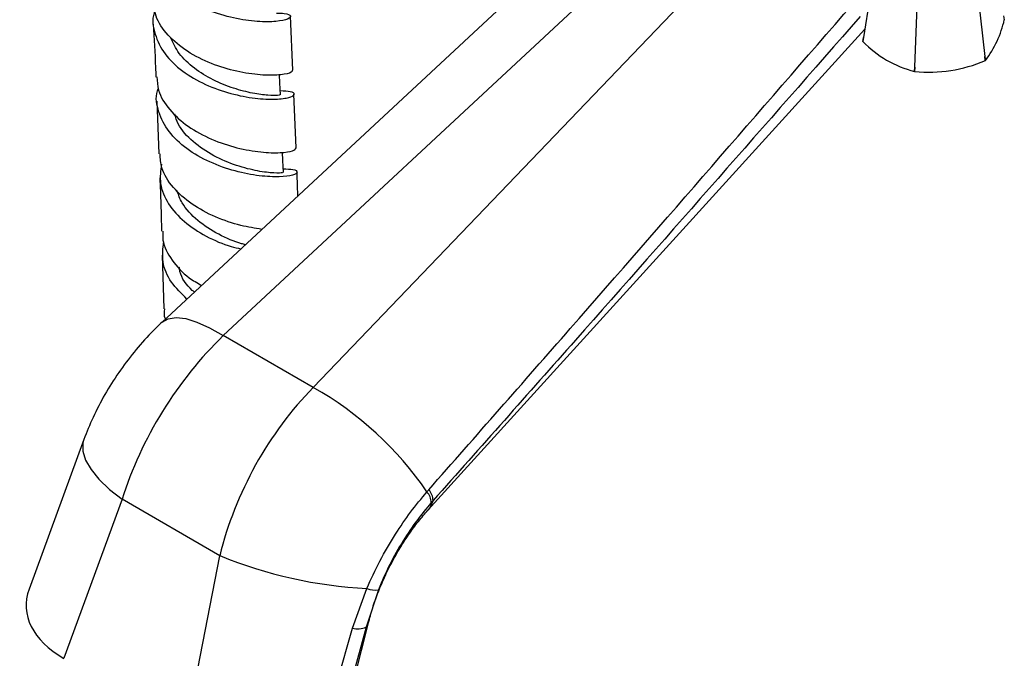
# Model space of a CAD drawing. Units: millimetres. Extents: x 3 to 1996, y 5 to 1995.
# Drawn here: x 1482 to 1590, y 1435 to 1505 of the extents above; entities that cross this region are included whole.
import ezdxf

# ---------------------------------------------------------------- set-up
doc = ezdxf.new("R2010")
doc.units = ezdxf.units.MM

msp = doc.modelspace()

# ---------------------------------------------------------------- linework, layer by layer
at = {"color": 7, "linetype": 'Continuous', "lineweight": 25}
for p, q in [((1585.34, 1520.6), (1587.6, 1500.56)), ((1549.85, 1520.07), (1497.68, 1471.5)), ((1556.53, 1518.6), (1504.37, 1470.03)), ((1576.96, 1519.01), (1574.33, 1502.62)), ((1579.93, 1499.38), (1580.69, 1518.03)), ((1514.2, 1464.35), (1562.73, 1515.02)), ((1511.99, 1499.06), (1511.71, 1504.95)), ((1589.72, 1504.57), (1589.65, 1504.98)), ((1526.74, 1450.95), (1574.48, 1503.54)), ((1574.33, 1502.62), (1574.26, 1502.18)), ((1574.26, 1502.19), (1574.33, 1502.62)), ((1587.64, 1500.11), (1587.6, 1500.56)), ((1587.6, 1500.56), (1587.65, 1500.12)), ((1587.64, 1500.11), (1587.65, 1500.12)), ((1579.91, 1498.92), (1579.93, 1499.38)), ((1579.91, 1498.92), (1579.92, 1498.92)), ((1579.93, 1499.38), (1579.92, 1498.92)), ((1497.11, 1495.68), (1497.33, 1489.89)), ((1512.33, 1490.55), (1512.1, 1496.44)), ((1497.7, 1478.83), (1497.86, 1472.96)), ((1514.2, 1464.35), (1504.37, 1470.03)), ((1489.14, 1458.67), (1483.15, 1442.32)), ((1526.62, 1452.95), (1526.83, 1453.18)), ((1493.31, 1452.13), (1486.94, 1434.75)), ((1503.99, 1445.96), (1493.31, 1452.13)), ((1527.3, 1451.99), (1527.1, 1451.77)), ((1500.33, 1427.02), (1503.99, 1445.96)), ((1518.5, 1438.05), (1520.06, 1442.39)), ((1521.32, 1442.25), (1519.97, 1438.15)), ((1517.54, 1428), (1520.28, 1438.77)), ((1514.8, 1425.03), (1518.5, 1438.05)), ((1519.97, 1438.15), (1516.68, 1426.08))]:
    msp.add_line(p, q, dxfattribs=at)
at = {"color": 7, "linetype": 'Continuous', "lineweight": 25, "flags": 128}
for points in [[(1510.61, 1496.36), (1510.56, 1497.67), (1510.52, 1498.55)], [(1510.94, 1487.86), (1510.89, 1489.17), (1510.86, 1490.08)]]:
    msp.add_lwpolyline(points, dxfattribs=at)
at = {"color": 8, "linetype": 'Continuous', "lineweight": 25, "flags": 128}
for points in [[(1497.68, 1471.5), (1498.34, 1471.88), (1499.21, 1472.01), (1500.27, 1471.89), (1501.5, 1471.51), (1502.88, 1470.88), (1504.37, 1470.03)], [(1489.14, 1458.67), (1489.04, 1458.3), (1489.03, 1457.41), (1489.33, 1456.43), (1489.92, 1455.4), (1490.79, 1454.32), (1491.93, 1453.22), (1493.31, 1452.13)], [(1527.3, 1451.99), (1526.95, 1451.21), (1526.74, 1450.95)], [(1519.97, 1438.15), (1520.26, 1438.72), (1520.27, 1438.76)]]:
    msp.add_lwpolyline(points, dxfattribs=at)
at = {"color": 7, "linetype": 'Continuous', "lineweight": 25}
for centre, radius, start, end in [((1578.67, 1506.99), 11.31, 322.5586, 347.6445), ((1577.18, 1503.54), 3.22, 204.8489, 204.9481), ((1582.78, 1510.41), 11.84, 224.0097, 255.9956), ((1581.52, 1514.14), 15.31, 264.0129, 293.5731), ((1496.25, 1432.33), 36.71, 34.1568, 60.7176), ((1525.35, 1451.75), 1.75, 0.5383, 43.1258), ((1525.53, 1451.99), 1.76, 359.9736, 42.4931), ((1522.38, 1490.71), 48.37, 247.6584, 267.2504), ((1520.93, 1444.41), 2.2, 246.8295, 280.4414), ((1519.09, 1440.15), 2.18, 254.195, 293.6317)]:
    msp.add_arc(centre, radius, start, end, dxfattribs=at)
for centre, major_axis, ratio, start_param, end_param in [((1509.58, 1454.58), (13.23, 21.22), 0.55332, 1.143995, 2.012279), ((1520.78, 1448.12), (11.7, 22.11), 0.600474, 1.102965, 1.97125), ((1498.67, 1441.07), (15.84, 0.79), 0.554823, 2.910502, 3.851332)]:
    msp.add_ellipse(centre, major_axis=major_axis, ratio=ratio, start_param=start_param, end_param=end_param, dxfattribs=at)
for points, knots in [([(1510.2, 1505.27), (1510.5, 1505.28), (1511.37, 1505.28), (1511.85, 1505), (1511.56, 1504.63), (1510.26, 1504.34), (1508.16, 1504.32), (1505.52, 1504.69), (1502.69, 1505.53), (1500.03, 1506.86), (1497.86, 1508.65), (1496.55, 1510.78), (1496.09, 1512.58), (1496.39, 1513.6), (1496.47, 1513.85)], [0, 0, 0, 0, 0.049322, 0.141544, 0.233745, 0.325914, 0.418044, 0.510137, 0.602202, 0.694259, 0.786331, 0.878443, 0.970614, 1, 1, 1, 1]), ([(1511.9, 1499.06), (1511.9, 1498.98), (1511.91, 1498.78), (1510.77, 1498.51), (1508.81, 1498.46), (1506.22, 1498.78), (1503.4, 1499.57), (1500.69, 1500.85), (1498.47, 1502.59), (1496.98, 1504.58), (1496.76, 1506.02), (1496.67, 1506.69)], [0, 0, 0, 0, 0.0839608, 0.2003695, 0.3167949, 0.4332159, 0.5496136, 0.6659744, 0.7822919, 0.8985679, 1, 1, 1, 1]), ([(1526.83, 1453.18), (1531.99, 1459.05), (1547.51, 1476.72), (1562.88, 1494.44), (1573.15, 1506.28)], [0, 0, 0, 0, 0.332082, 1, 1, 1, 1]), ([(1496.92, 1505.61), (1496.88, 1505.51), (1496.54, 1504.65), (1496.82, 1502.97), (1497.86, 1500.79), (1499.84, 1498.89), (1502.39, 1497.42), (1505.2, 1496.43), (1507.92, 1495.92), (1510.18, 1495.83), (1511.7, 1496.05), (1512.26, 1496.4), (1511.92, 1496.73), (1511.01, 1496.77), (1510.59, 1496.78)], [0, 0, 0, 0, 0.012116, 0.103582, 0.194992, 0.286348, 0.377661, 0.468947, 0.560226, 0.651518, 0.742837, 0.834191, 0.925583, 1, 1, 1, 1]), ([(1573.96, 1504.91), (1563.62, 1493.12), (1548.13, 1475.45), (1532.49, 1457.84), (1527.3, 1451.99)], [0, 0, 0, 0, 0.667904, 1, 1, 1, 1]), ([(1496.72, 1504.07), (1496.81, 1502.5), (1496.93, 1500.58), (1497, 1498.65), (1497.01, 1498.3)], [0, 0, 0, 0, 0.8187034, 1, 1, 1, 1]), ([(1510.57, 1496.36), (1510.53, 1496.34), (1510.43, 1496.28), (1509.34, 1496.28), (1507.64, 1496.49), (1505.52, 1497.02), (1503.25, 1497.92), (1501.15, 1499.21), (1499.46, 1500.8), (1498.88, 1502.03), (1498.61, 1502.63)], [0, 0, 0, 0, 0.112869, 0.241147, 0.369369, 0.497538, 0.625668, 0.753783, 0.881904, 1, 1, 1, 1]), ([(1497.13, 1498.31), (1497.16, 1497.83), (1497.21, 1496.57), (1498.42, 1494.69), (1500.45, 1492.85), (1503.06, 1491.43), (1505.88, 1490.5), (1508.55, 1490.04), (1510.69, 1489.99), (1512.12, 1490.22), (1512.26, 1490.44), (1512.33, 1490.55)], [0, 0, 0, 0, 0.0732, 0.189378, 0.305586, 0.421835, 0.538129, 0.654468, 0.770845, 0.887245, 1, 1, 1, 1]), ([(1510.92, 1488.26), (1511.31, 1488.25), (1512.22, 1488.22), (1512.59, 1487.9), (1512.08, 1487.56), (1510.61, 1487.35), (1508.38, 1487.44), (1505.69, 1487.95), (1502.87, 1488.94), (1500.31, 1490.4), (1498.31, 1492.29), (1497.23, 1494.46), (1496.92, 1496.13), (1497.24, 1496.98), (1497.28, 1497.07)], [0, 0, 0, 0, 0.06849, 0.160595, 0.252673, 0.344717, 0.436724, 0.528691, 0.620626, 0.712537, 0.804439, 0.896347, 0.988278, 1, 1, 1, 1]), ([(1510.81, 1487.86), (1510.84, 1487.85), (1510.92, 1487.81), (1510, 1487.77), (1508.23, 1487.97), (1505.84, 1488.56), (1503.29, 1489.62), (1501.02, 1491.18), (1499.5, 1492.78), (1499.17, 1493.89), (1499.07, 1494.25)], [0, 0, 0, 0, 0.066901, 0.210919, 0.354876, 0.49877, 0.642612, 0.786421, 0.930222, 1, 1, 1, 1]), ([(1508.59, 1481.65), (1507.83, 1481.77), (1506.23, 1482.01), (1503.49, 1482.94), (1500.86, 1484.34), (1498.81, 1486.19), (1497.57, 1488.1), (1497.5, 1489.39), (1497.47, 1489.9)], [0, 0, 0, 0, 0.160611, 0.340404, 0.520147, 0.699825, 0.879427, 1, 1, 1, 1]), ([(1497.62, 1488.76), (1497.52, 1488.06), (1497.33, 1486.59), (1498.26, 1484.41), (1500.02, 1482.42), (1502.45, 1480.85), (1504.7, 1479.87), (1505.94, 1479.6), (1506.29, 1479.52)], [0, 0, 0, 0, 0.172014, 0.360467, 0.548884, 0.737284, 0.925692, 1, 1, 1, 1]), ([(1497.44, 1487.27), (1497.48, 1486.31), (1497.56, 1484.37), (1497.6, 1482.43), (1497.63, 1481.45)], [0, 0, 0, 0, 0.495108, 1, 1, 1, 1]), ([(1512.52, 1485.31), (1512.5, 1485.93), (1512.48, 1486.8), (1512.44, 1487.67), (1512.43, 1487.93)], [0, 0, 0, 0, 0.7080575, 1, 1, 1, 1]), ([(1506.78, 1479.97), (1506.64, 1480), (1505.75, 1480.22), (1503.82, 1481.06), (1501.53, 1482.55), (1499.9, 1484.23), (1499.48, 1485.43), (1499.32, 1485.88)], [0, 0, 0, 0, 0.050064, 0.312906, 0.57566, 0.838357, 1, 1, 1, 1]), ([(1497.76, 1481.46), (1497.75, 1481.13), (1497.71, 1480.03), (1498.7, 1478.26), (1500.22, 1476.55), (1501.53, 1475.79), (1502, 1475.52)], [0, 0, 0, 0, 0.142674, 0.478738, 0.814943, 1, 1, 1, 1]), ([(1500.4, 1474.03), (1499.79, 1474.63), (1498.54, 1475.86), (1497.61, 1478.05), (1497.78, 1479.56), (1497.86, 1480.3)], [0, 0, 0, 0, 0.325347, 0.669836, 1, 1, 1, 1]), ([(1501.21, 1474.79), (1501.14, 1474.85), (1500.37, 1475.48), (1499.72, 1476.44), (1499.58, 1477.35), (1499.55, 1477.5)], [0, 0, 0, 0, 0.084512, 0.846521, 1, 1, 1, 1]), ([(1498.05, 1471.84), (1498.05, 1471.84), (1497.87, 1472.2), (1497.94, 1472.58), (1498, 1472.96)], [0, 0, 0, 0, 0.013859, 1, 1, 1, 1]), ([(1497.68, 1471.5), (1497.28, 1471.11), (1496.21, 1470.08), (1494.6, 1468.25), (1492.91, 1466), (1491.4, 1463.6), (1490.12, 1461.15), (1489.46, 1459.48), (1489.14, 1458.67)], [0, 0, 0, 0, 0.108655, 0.288964, 0.468282, 0.648415, 0.830797, 1, 1, 1, 1]), ([(1520.06, 1442.39), (1520.52, 1443.39), (1521.44, 1445.43), (1523.09, 1448.22), (1524.82, 1450.77), (1526.02, 1452.22), (1526.62, 1452.95)], [0, 0, 0, 0, 0.262754, 0.532893, 0.764276, 1, 1, 1, 1]), ([(1527.1, 1451.77), (1526.56, 1451.12), (1525.48, 1449.82), (1523.95, 1447.54), (1522.51, 1445), (1521.72, 1443.18), (1521.32, 1442.25)], [0, 0, 0, 0, 0.232435, 0.469853, 0.730987, 1, 1, 1, 1]), ([(1520.28, 1438.77), (1520.35, 1439.05), (1520.57, 1439.89), (1521.05, 1441.35), (1521.76, 1443.13), (1522.61, 1444.91), (1523.57, 1446.65), (1524.61, 1448.27), (1525.69, 1449.74), (1526.4, 1450.55), (1526.74, 1450.95)], [0, 0, 0, 0, 0.067502, 0.198486, 0.331462, 0.466211, 0.601771, 0.737003, 0.870804, 1, 1, 1, 1])]:
    msp.add_open_spline(points, degree=3, knots=knots, dxfattribs=at)

doc.saveas('drawing.dxf')
